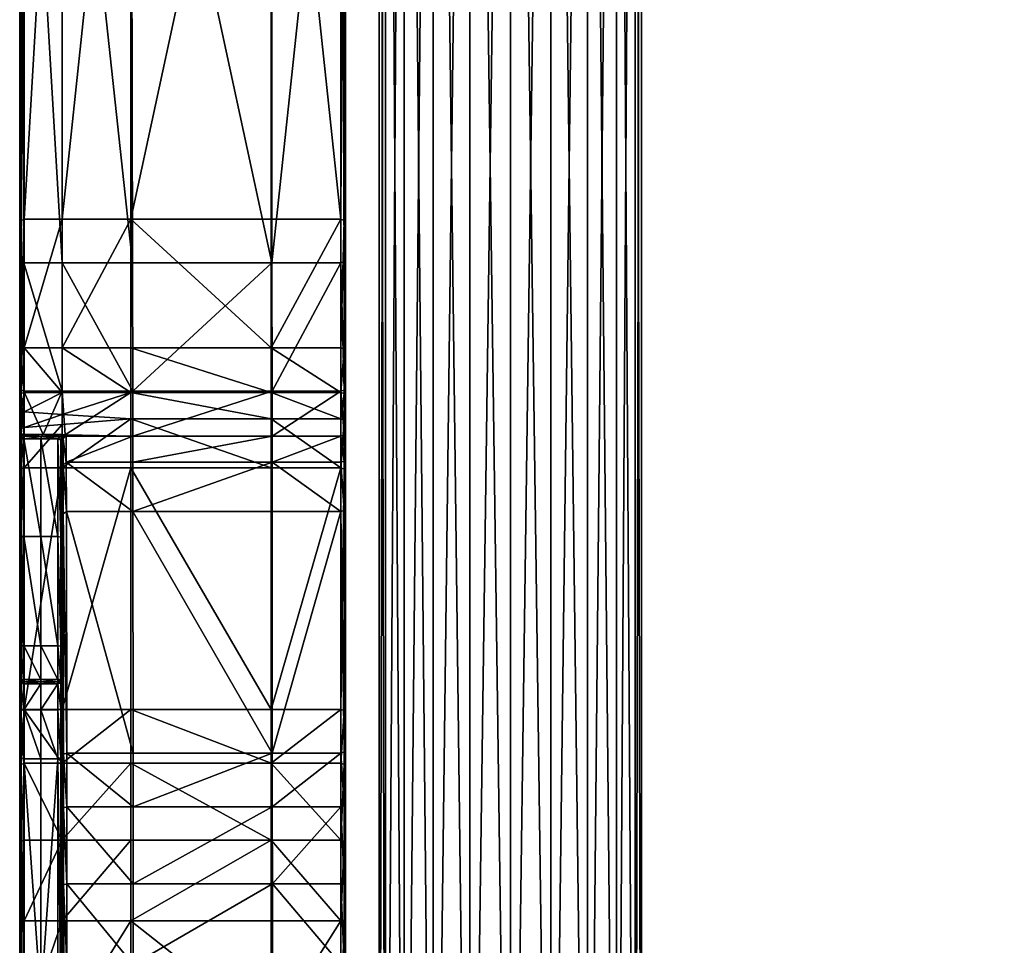
# Model space of a CAD drawing. Units: inches. Extents: x -14 to 14, y -21 to 21.
# Drawn here: x -11.5 to -5.8, y 4.6 to 10 of the extents above; entities that cross this region are included whole.
import ezdxf

# ---------------------------------------------------------------- set-up
doc = ezdxf.new("R2010")
doc.units = ezdxf.units.IN
doc.header["$LTSCALE"] = 0.03937
doc.header["$MEASUREMENT"] = 0
doc.layers.add('AFURN-3-FMPT', color=4, linetype='Continuous')

msp = doc.modelspace()

# ---------------------------------------------------------------- meshes
at = {"layer": 'AFURN-3-FMPT'}
mesh = msp.add_polyface(dxfattribs=at)
corners = [(-8.0824, 0.5066, 11.8734), (-8.2505, 0.5066, 11.7053), (-8.2505, 17.775, 11.7053), (-8.4623, 0.5066, 11.5973), (-8.4623, 17.775, 11.5973), (-8.6972, 0.5066, 11.5602), (-8.6972, 17.775, 11.5602), (-7.9744, 0.5066, 12.0852), (-8.0824, 17.775, 11.8734), (-7.9372, 0.5066, 12.3201), (-7.9744, 17.775, 12.0853), (-8.932, 0.5066, 11.5973), (-8.932, 17.775, 11.5973), (-9.1438, 0.5066, 11.7053), (-9.1438, 17.775, 11.7053), (-9.312, 0.5066, 11.8734), (-9.312, 17.775, 11.8734), (-9.4199, 0.5066, 12.0852), (-9.4199, 17.775, 12.0853), (-9.4571, 0.5066, 12.3201), (-9.4571, 17.775, 12.3201), (-7.9372, 17.775, 12.3201), (-9.4199, 17.775, 12.5549), (-8.4623, 18.0216, 11.5973), (-8.2505, 18.0216, 11.7053), (-8.6972, 18.0216, 11.5602), (-8.932, 18.0216, 11.5973), (-8.0824, 18.0216, 11.8734), (-7.9744, 0.5066, 12.5549), (-7.9744, 18.0216, 12.0853), (-9.1438, 18.0216, 11.7053), (-9.312, 18.0216, 11.8734), (-9.4199, 18.0216, 12.0853), (-9.4571, 18.0216, 12.3201), (-9.4199, 0.5066, 12.5549), (-9.4199, 18.0216, 12.5549), (-7.9744, 17.775, 12.5549), (-7.9372, 18.0216, 12.3201), (-9.312, 17.775, 12.7668), (-8.0824, 0.5066, 12.7668), (-9.312, 0.5066, 12.7668), (-9.312, 18.0216, 12.7668), (-8.0824, 17.775, 12.7668), (-9.1438, 17.775, 12.9349), (-7.9744, 18.0216, 12.5549), (-9.1438, 18.0216, 12.9349), (-8.2505, 0.5066, 12.9349), (-8.2505, 17.775, 12.9349), (-9.1438, 0.5066, 12.9349), (-8.932, 17.775, 13.0428), (-8.0824, 18.0216, 12.7668), (-8.932, 18.0216, 13.0428), (-8.4623, 0.5066, 13.0428), (-8.4623, 17.775, 13.0428), (-8.932, 0.5066, 13.0428), (-8.6972, 17.775, 13.08), (-8.2505, 18.0216, 12.9349), (-8.6972, 0.5066, 13.08), (-8.6972, 18.0216, 13.08), (-8.4623, 18.0216, 13.0428)]
mesh.append_faces([[corners[k] for k in face] for face in [(0, 1, 2), (1, 3, 4), (3, 5, 6), (7, 0, 8), (9, 7, 10), (5, 11, 12), (11, 13, 14), (13, 15, 16), (15, 17, 18), (17, 19, 20), (1, 4, 2), (0, 2, 8), (3, 6, 4), (5, 12, 6), (7, 8, 10), (9, 10, 21), (11, 14, 12), (13, 16, 14), (15, 18, 16), (17, 20, 18), (19, 22, 20), (2, 4, 23), (8, 2, 24), (4, 6, 25), (6, 12, 26), (10, 8, 27), (28, 9, 21), (21, 10, 29), (12, 14, 30), (14, 16, 31), (16, 18, 32), (18, 20, 33), (19, 34, 22), (20, 22, 35), (4, 25, 23), (2, 23, 24), (8, 24, 27), (6, 26, 25), (12, 30, 26), (10, 27, 29), (28, 21, 36), (21, 29, 37), (14, 31, 30), (34, 38, 22), (39, 28, 36), (36, 21, 37), (34, 40, 38), (22, 38, 41), (39, 36, 42), (40, 43, 38), (42, 36, 44), (38, 43, 45), (46, 42, 47), (48, 49, 43), (47, 42, 50), (43, 49, 51), (52, 47, 53), (54, 55, 49), (53, 47, 56), (57, 53, 55), (49, 55, 58), (55, 53, 59)]])
mesh = msp.add_polyface(dxfattribs=at)
corners = [(-8.2505, 0.5066, 11.7053), (-8.2505, -17.3241, 11.7053), (-8.4623, -17.3241, 11.5973), (-8.4623, 0.5066, 11.5973), (-8.6972, -17.3241, 11.5601), (-8.6972, 0.5066, 11.5602), (-8.932, -17.3241, 11.5973), (-8.932, 0.5066, 11.5973), (-9.1438, -17.3241, 11.7053), (-9.1438, 0.5066, 11.7053), (-9.312, -17.3241, 11.8734), (-8.0824, 0.5066, 11.8734), (-7.9744, 0.5066, 12.0852), (-8.0824, -17.3241, 11.8734), (-7.9372, 0.5066, 12.3201), (-7.9744, -17.3241, 12.0852), (-9.312, 0.5066, 11.8734), (-9.4199, -17.3241, 12.0852), (-9.4199, 0.5066, 12.0852), (-9.4571, -17.3241, 12.3201), (-9.4571, 0.5066, 12.3201), (-7.9744, 0.5066, 12.5549), (-7.9372, -17.3241, 12.3201), (-9.4199, -17.3241, 12.5549), (-9.4199, 0.5066, 12.5549), (-8.0824, 0.5066, 12.7668), (-7.9744, -17.3241, 12.5549), (-9.312, -17.3241, 12.7667), (-9.312, 0.5066, 12.7668), (-8.2505, 0.5066, 12.9349), (-8.0824, -17.3241, 12.7667), (-9.1438, -17.3241, 12.9349), (-9.1438, 0.5066, 12.9349), (-8.0824, 17.775, 12.7668), (-9.1438, 17.775, 12.9349), (-8.4623, 0.5066, 13.0428), (-8.2505, -17.3241, 12.9349), (-8.932, -17.3241, 13.0428), (-8.932, 0.5066, 13.0428), (-8.2505, 17.775, 12.9349), (-8.6972, 0.5066, 13.08), (-8.4623, -17.3241, 13.0428), (-8.932, 17.775, 13.0428), (-8.4623, 17.775, 13.0428), (-8.6972, -17.3241, 13.08), (-8.6972, 17.775, 13.08), (9.3128, 0.5066, 12.7668), (9.1447, 17.775, 12.9349), (9.1447, 0.5066, 12.9349), (8.9328, 17.775, 13.0428), (8.9328, 0.5066, 13.0428), (8.698, 17.775, 13.08), (8.698, 0.5066, 13.08), (8.4631, 17.775, 13.0428), (8.4631, 0.5066, 13.0428), (8.2513, 17.775, 12.9349), (8.2513, 0.5066, 12.9349), (8.0832, 17.775, 12.7668), (8.0832, 0.5066, 12.7668), (8.4631, 0.5066, 11.5973), (8.698, 0.5066, 11.5602), (8.698, -17.3241, 11.5601), (8.9328, 0.5066, 11.5973), (8.9328, -17.3241, 11.5973), (9.1447, 0.5066, 11.7053), (9.1447, -17.3241, 11.7053), (8.2513, 0.5066, 11.7053), (8.4631, -17.3241, 11.5973), (8.0832, 0.5066, 11.8734), (8.2513, -17.3241, 11.7053), (9.3128, 0.5066, 11.8734), (9.3128, -17.3241, 11.8734), (9.4207, 0.5066, 12.0852), (9.4207, -17.3241, 12.0852), (9.4579, 0.5066, 12.3201), (9.4579, -17.3241, 12.3201), (9.4207, 0.5066, 12.5549), (9.4207, -17.3241, 12.5549), (9.3128, -17.3241, 12.7667), (9.1447, -17.3241, 12.9349), (8.9328, -17.3241, 13.0428), (8.698, -17.3241, 13.08), (8.4631, -17.3241, 13.0428), (8.2513, -17.3241, 12.9349), (8.0832, -17.3241, 12.7667), (7.9752, 0.5066, 12.5549), (7.9752, -17.3241, 12.5549), (7.9752, 0.5066, 12.0852), (8.0832, -17.3241, 11.8734), (7.938, 0.5066, 12.3201), (7.9752, -17.3241, 12.0852), (7.938, -17.3241, 12.3201)]
mesh.append_faces([[corners[k] for k in face] for face in [(0, 1, 2), (3, 2, 4), (5, 4, 6), (7, 6, 8), (9, 8, 10), (11, 1, 0), (0, 2, 3), (3, 4, 5), (12, 13, 11), (14, 15, 12), (5, 6, 7), (7, 8, 9), (9, 10, 16), (16, 17, 18), (18, 19, 20), (21, 22, 14), (20, 23, 24), (25, 26, 21), (24, 27, 28), (29, 30, 25), (28, 31, 32), (29, 25, 33), (28, 32, 34), (35, 36, 29), (32, 37, 38), (35, 29, 39), (40, 41, 35), (32, 38, 42), (40, 35, 43), (38, 44, 40), (38, 40, 45), (46, 47, 48), (48, 49, 50), (50, 51, 52), (52, 53, 54), (54, 55, 56), (56, 57, 58), (59, 60, 61), (60, 62, 63), (62, 64, 65), (66, 59, 67), (68, 66, 69), (64, 70, 71), (70, 72, 73), (72, 74, 75), (74, 76, 77), (76, 46, 78), (46, 48, 79), (48, 50, 80), (50, 52, 81), (52, 54, 82), (54, 56, 83), (56, 58, 84), (58, 85, 86), (87, 68, 88), (89, 87, 90), (85, 89, 91), (60, 63, 61), (59, 61, 67), (62, 65, 63), (64, 71, 65), (66, 67, 69)]])
mesh = msp.add_polyface(dxfattribs=at)
corners = [(-10.8954, 8.8265, 9.2429), (-10.0824, 8.8265, 9.2429), (-10.0828, 8.0824, 8.2496), (-11.2931, 8.0824, 8.2496), (-11.2931, 8.8265, 9.2429), (-11.5126, 8.0824, 8.2496), (-11.5131, 8.8265, 9.2429), (-10.0804, 12.6033, 14.2846), (-9.6788, 8.8265, 9.2429), (-10.8941, 12.6033, 14.2846), (-9.6605, 8.8197, 9.2429), (-9.6793, 8.0824, 8.2496), (-9.6529, 8.7001, 9.2429), (-9.6529, 8.0601, 8.2496), (-9.6529, 8.8034, 9.2429), (-9.6606, 8.0758, 8.2496), (-9.6529, 8.5968, 9.2429), (-9.6529, 7.9562, 8.2496), (-11.5314, 8.8197, 9.2429), (-11.2931, 12.6033, 14.2846), (-9.6597, 12.5951, 14.2846), (-9.6529, 12.4756, 14.2846), (-9.6529, 12.5762, 14.2846), (-9.6529, 12.375, 14.2846), (-9.6605, 8.5811, 9.2429), (-9.6529, 7.8524, 8.2496), (-11.539, 8.0601, 8.2496), (-11.539, 8.8034, 9.2429), (-11.539, 7.9571, 8.2496), (-11.539, 8.5983, 9.2429), (-11.539, 8.7009, 9.2429), (-11.5157, 12.6033, 14.2846), (-9.6762, 12.6033, 14.2846), (-9.6599, 12.3589, 14.2846), (-9.679, 8.5744, 9.2429), (-9.6606, 7.8368, 8.2496), (-11.5322, 12.5951, 14.2846), (-11.5318, 7.8373, 8.2496), (-11.5318, 8.5815, 9.2429), (-11.539, 12.4756, 14.2846), (-11.539, 12.5762, 14.2846), (-9.6774, 12.3512, 14.2846), (-11.539, 12.3751, 14.2846), (-9.6773, 12.5489, 14.5486), (-10.0778, 8.5744, 9.2429), (-10.8942, 12.3512, 14.2846), (-10.8859, 8.5744, 9.2429), (-11.532, 12.3589, 14.2846), (-10.0811, 12.3512, 14.2846), (-11.2931, 12.3512, 14.2846), (-11.2931, 8.5744, 9.2429), (-11.5146, 12.3512, 14.2846), (-11.5143, 8.5744, 9.2429), (-10.0812, 12.549, 14.5486), (-11.2931, 12.5491, 14.5487), (-11.5146, 12.5489, 14.5486), (-11.532, 12.5544, 14.5454)]
mesh.append_faces([[corners[k] for k in face] for face in [(0, 1, 2), (0, 3, 4), (4, 5, 6), (7, 1, 0), (8, 2, 1), (9, 0, 4), (10, 11, 8), (12, 13, 14), (14, 15, 10), (16, 17, 12), (5, 18, 6), (19, 4, 6), (7, 8, 1), (7, 0, 9), (9, 4, 19), (20, 10, 8), (21, 12, 14), (22, 14, 10), (23, 16, 12), (24, 25, 16), (18, 26, 27), (28, 29, 30), (27, 28, 30), (31, 6, 18), (19, 6, 31), (7, 32, 8), (22, 10, 20), (20, 8, 32), (23, 12, 21), (21, 14, 22), (33, 16, 23), (33, 24, 16), (34, 35, 24), (36, 18, 27), (29, 37, 38), (39, 30, 29), (40, 27, 30), (31, 18, 36), (41, 24, 33), (41, 34, 24), (36, 27, 40), (42, 29, 38), (40, 30, 39), (39, 29, 42), (43, 41, 33), (44, 34, 41), (45, 46, 44), (42, 38, 47), (44, 41, 48), (49, 46, 45), (45, 44, 48), (49, 50, 46), (51, 52, 50), (47, 38, 52), (41, 53, 48), (54, 49, 45), (45, 48, 53), (51, 50, 49), (47, 52, 51), (55, 51, 49), (56, 47, 51)]])
mesh = msp.add_polyface(dxfattribs=at)
corners = [(-10.8957, 7.8232, 7.9036), (-10.0829, 7.8232, 7.9036), (-10.0829, 7.6711, 7.7005), (-11.5124, 7.8232, 7.9036), (-11.5124, 7.7116, 7.7546), (-11.5312, 7.709, 7.7597), (-11.2931, 7.6958, 7.7336), (-11.2931, 7.8232, 7.9036), (-10.8956, 8.0824, 8.2496), (-9.6795, 7.8232, 7.9036), (-9.6795, 7.6711, 7.7005), (-9.6607, 7.8167, 7.9036), (-9.6607, 7.6646, 7.7005), (-9.6529, 7.8012, 7.9036), (-11.5312, 7.8167, 7.9036), (-11.2931, 8.0824, 8.2496), (-10.0828, 8.0824, 8.2496), (-9.6606, 8.0758, 8.2496), (-9.6529, 8.0601, 8.2496), (-11.539, 7.6984, 7.7664), (-11.539, 7.8012, 7.9036), (-11.5126, 8.0824, 8.2496), (-10.8954, 8.8265, 9.2429), (-9.6793, 8.0824, 8.2496), (-9.6529, 7.9562, 8.2496), (-9.6529, 7.6971, 7.9036), (-11.5312, 8.0758, 8.2496), (-11.539, 7.6986, 7.9043), (-11.539, 7.9571, 8.2496), (-11.2931, 8.8265, 9.2429), (-9.6788, 8.8265, 9.2429), (-9.6529, 8.8034, 9.2429), (-9.6605, 8.8197, 9.2429), (-9.6529, 8.7001, 9.2429), (-9.6529, 7.8524, 8.2496), (-11.539, 8.0601, 8.2496), (-11.539, 7.8542, 8.2496), (-11.5314, 8.8197, 9.2429), (-9.6529, 8.5968, 9.2429), (-9.6606, 7.8368, 8.2496), (-9.6529, 7.5931, 7.9036), (-11.539, 8.5983, 9.2429), (-11.539, 8.8034, 9.2429), (-11.5317, 7.5853, 7.9132), (-11.5318, 7.8373, 8.2496), (-9.6605, 8.5811, 9.2429), (-9.6794, 7.8303, 8.2496), (-9.6607, 7.5775, 7.9036), (-9.679, 8.5744, 9.2429), (-10.0771, 7.8303, 8.2496), (-10.8842, 7.8303, 8.2496), (-10.0778, 8.5744, 9.2429), (-11.5143, 7.5808, 7.9165), (-11.5143, 7.8303, 8.2496), (-10.8859, 8.5744, 9.2429), (-11.2931, 8.5744, 9.2429), (-11.2931, 7.8303, 8.2496), (-11.5318, 8.5815, 9.2429), (-11.5143, 8.5744, 9.2429), (-11.4037, 7.5808, 7.9166)]
mesh.append_faces([[corners[k] for k in face] for face in [(0, 1, 2), (3, 4, 5), (6, 7, 0), (8, 1, 0), (1, 9, 10), (10, 9, 11), (12, 11, 13), (4, 3, 7), (3, 5, 14), (0, 7, 15), (8, 16, 1), (0, 15, 8), (9, 1, 16), (17, 11, 9), (18, 13, 11), (14, 19, 20), (7, 3, 21), (21, 3, 14), (7, 21, 15), (22, 16, 8), (22, 8, 15), (9, 16, 23), (18, 11, 17), (17, 9, 23), (24, 13, 18), (24, 25, 13), (26, 14, 20), (20, 27, 28), (21, 14, 26), (29, 15, 21), (30, 23, 16), (31, 18, 17), (32, 17, 23), (33, 24, 18), (34, 25, 24), (26, 20, 35), (27, 36, 28), (20, 28, 35), (21, 26, 37), (38, 34, 24), (39, 40, 34), (37, 26, 35), (28, 36, 41), (42, 35, 28), (36, 43, 44), (45, 39, 34), (46, 47, 39), (41, 36, 44), (48, 46, 39), (49, 46, 48), (50, 49, 51), (44, 52, 53), (49, 48, 51), (50, 51, 54), (55, 56, 50), (57, 44, 53), (55, 50, 54), (58, 56, 55), (57, 53, 58), (53, 59, 56), (58, 53, 56)]])
mesh = msp.add_polyface(dxfattribs=at)
corners = [(-11.5312, 5.9814, 5.4536), (-11.5312, 7.38, 7.3206), (-11.5124, 7.3865, 7.3206), (-11.5124, 5.9879, 5.4536), (-11.2931, 7.3865, 7.3206), (-11.5124, 7.6204, 7.6329), (-11.2931, 7.6384, 7.6569), (-11.539, 7.3645, 7.3206), (-11.5312, 7.6139, 7.6329), (-11.539, 7.4248, 7.6879), (-11.539, 7.1423, 7.3058), (-11.539, 6.5527, 7.3051), (-11.539, 7.5984, 7.6329), (-11.539, 6.8395, 7.6879), (-11.5124, 7.7116, 7.7546), (-11.2931, 7.6958, 7.7336), (-11.539, 7.6984, 7.7664), (-11.539, 7.6201, 7.8046), (-11.539, 6.9868, 7.8844), (-11.5312, 7.709, 7.7597), (-11.539, 7.5793, 7.8872), (-11.539, 7.5549, 7.8844), (-11.2931, 7.8232, 7.9036), (-11.5312, 7.8167, 7.9036), (-11.539, 7.8012, 7.9036), (-11.539, 7.6986, 7.9043), (-11.5317, 7.5549, 7.898), (-11.539, 7.5961, 7.905), (-11.5319, 6.9897, 7.8977), (-11.5317, 7.5719, 7.902), (-11.539, 7.8542, 8.2496), (-11.5144, 6.99, 7.9036), (-11.5143, 7.5694, 7.907), (-11.5317, 7.5853, 7.9132), (-11.5143, 7.5549, 7.9036), (-11.416, 6.9901, 7.9036), (-11.5143, 7.5808, 7.9165), (-11.4124, 7.5691, 7.9069), (-11.5318, 7.8373, 8.2496), (-11.4159, 7.5551, 7.9036), (-11.4037, 7.5808, 7.9166), (-11.3175, 6.9901, 7.9036), (-11.3, 7.5476, 7.8987), (-11.3106, 7.5688, 7.9068), (-11.3174, 7.5552, 7.9036), (-11.3, 6.986, 7.898), (-11.5143, 7.8303, 8.2496), (-11.2931, 7.5808, 7.9166), (-11.2931, 7.8303, 8.2496)]
mesh.append_faces([[corners[k] for k in face] for face in [(0, 1, 2), (3, 2, 4), (1, 5, 2), (2, 6, 4), (7, 8, 1), (9, 10, 11), (10, 12, 7), (1, 8, 5), (2, 5, 6), (7, 12, 8), (10, 9, 12), (9, 11, 13), (8, 14, 5), (15, 6, 5), (16, 8, 12), (12, 9, 17), (18, 9, 13), (8, 19, 14), (15, 5, 14), (16, 19, 8), (12, 17, 16), (9, 20, 17), (18, 21, 9), (14, 22, 15), (23, 19, 16), (17, 24, 16), (9, 21, 20), (25, 17, 20), (26, 21, 18), (17, 25, 24), (26, 20, 21), (25, 20, 27), (26, 18, 28), (26, 29, 20), (27, 20, 29), (25, 27, 30), (26, 28, 31), (32, 29, 26), (27, 29, 33), (30, 27, 33), (26, 31, 34), (33, 29, 32), (32, 26, 34), (34, 31, 35), (33, 32, 36), (37, 32, 34), (38, 33, 36), (34, 35, 39), (40, 36, 32), (40, 32, 37), (37, 34, 39), (39, 35, 41), (42, 43, 44), (44, 41, 45), (46, 36, 40), (47, 40, 37), (43, 37, 39), (39, 41, 44), (47, 37, 43), (43, 39, 44), (40, 47, 48)]])
mesh = msp.add_polyface(dxfattribs=at)
corners = [(-11.2931, 7.3865, 7.3206), (-10.8957, 7.6711, 7.7005), (-10.8957, 7.3865, 7.3206), (-10.0829, 7.3865, 7.3206), (-11.2931, 7.6384, 7.6569), (-10.0829, 7.6711, 7.7005), (-9.6795, 7.3865, 7.3206), (-9.6607, 7.6646, 7.7005), (-9.6607, 7.38, 7.3206), (-11.2931, 7.6958, 7.7336), (-10.8957, 7.8232, 7.9036), (-9.6795, 7.6711, 7.7005), (-9.6529, 7.6491, 7.7005), (-9.6529, 7.3645, 7.3206), (-10.0829, 7.8232, 7.9036), (-9.6607, 7.8167, 7.9036), (-9.6529, 7.8012, 7.9036), (-9.6529, 7.545, 7.7005), (-9.6529, 7.2604, 7.3206), (-9.6529, 7.441, 7.7005), (-9.6529, 7.6971, 7.9036), (-9.6529, 7.1564, 7.3206), (-9.6607, 7.4254, 7.7005), (-9.6607, 7.1408, 7.3206), (-9.6795, 7.419, 7.7005), (-9.6795, 7.1344, 7.3206), (-10.0768, 7.419, 7.7005), (-11.2689, 7.419, 7.7005), (-10.8834, 7.1344, 7.3206), (-10.8836, 7.419, 7.7005), (-9.6529, 7.5931, 7.9036), (-9.6607, 7.5775, 7.9036), (-9.6795, 7.5711, 7.9036), (-10.0769, 7.5711, 7.9036), (-11.287, 7.5546, 7.8899), (-11.2869, 7.4032, 7.6878), (-10.8837, 7.5711, 7.9036), (-11.2931, 7.5323, 7.8842), (-11.2931, 7.3814, 7.6825), (-9.6529, 7.8524, 8.2496), (-11.269, 7.5711, 7.9036), (-9.6606, 7.8368, 8.2496), (-9.6794, 7.8303, 8.2496), (-10.0771, 7.8303, 8.2496), (-11.2761, 7.578, 7.9128), (-11.3, 7.5476, 7.8987), (-11.2931, 6.9755, 7.8843), (-10.8842, 7.8303, 8.2496), (-11.2936, 7.5645, 7.9021), (-11.3106, 7.5688, 7.9068), (-11.2931, 7.8303, 8.2496), (-11.3174, 7.5552, 7.9036), (-11.3, 6.986, 7.898), (-11.2931, 7.5808, 7.9166)]
mesh.append_faces([[corners[k] for k in face] for face in [(0, 1, 2), (1, 3, 2), (0, 4, 1), (1, 5, 3), (5, 6, 3), (6, 7, 8), (1, 4, 9), (10, 5, 1), (5, 11, 6), (6, 11, 7), (8, 7, 12), (8, 12, 13), (9, 10, 1), (14, 11, 5), (11, 15, 7), (7, 16, 12), (17, 13, 12), (17, 18, 13), (16, 17, 12), (19, 18, 17), (16, 20, 17), (20, 19, 17), (21, 19, 22), (23, 22, 24), (25, 24, 26), (27, 28, 29), (20, 30, 19), (19, 31, 22), (22, 32, 24), (32, 26, 24), (29, 26, 33), (27, 34, 35), (36, 27, 29), (35, 37, 38), (39, 30, 20), (19, 30, 31), (22, 31, 32), (32, 33, 26), (29, 33, 36), (27, 40, 34), (35, 34, 37), (36, 40, 27), (41, 31, 30), (42, 32, 31), (33, 32, 42), (36, 33, 43), (44, 34, 40), (34, 45, 37), (44, 40, 36), (45, 46, 37), (33, 42, 43), (36, 43, 47), (44, 48, 34), (34, 48, 45), (44, 36, 47), (49, 48, 44), (45, 48, 49), (50, 44, 47), (51, 52, 45), (49, 44, 53), (50, 53, 44)]])
mesh = msp.add_polyface(dxfattribs=at)
corners = [(-11.2931, 5.9879, 5.4536), (-10.8957, 7.3865, 7.3206), (-10.8957, 5.9879, 5.4536), (-10.0829, 5.9879, 5.4536), (-11.2931, 7.3865, 7.3206), (-10.0829, 7.3865, 7.3206), (-9.6795, 7.3865, 7.3206), (-9.6795, 5.9879, 5.4536), (-9.6607, 7.38, 7.3206), (-9.6607, 5.9814, 5.4536), (-9.6529, 7.3645, 7.3206), (-9.6529, 5.9659, 5.4536), (-9.6529, 5.8618, 5.4536), (-9.6529, 7.2604, 7.3206), (-9.6529, 7.1564, 7.3206), (-9.6529, 5.7578, 5.4536), (-9.6607, 7.1408, 7.3206), (-9.6607, 5.7422, 5.4536), (-9.6795, 7.1344, 7.3206), (-9.6795, 5.7358, 5.4536), (-10.0763, 5.7358, 5.4536), (-10.8834, 7.1344, 7.3206), (-10.8826, 5.7358, 5.4536), (-11.2669, 5.7358, 5.4536), (-11.2867, 7.1202, 7.31), (-11.2856, 5.7294, 5.4536), (-11.2931, 7.0993, 7.3056), (-11.2931, 5.7135, 5.4536), (-11.2685, 7.1344, 7.3206), (-10.0767, 7.1344, 7.3206), (-11.2931, 6.5417, 7.3049), (-9.6529, 7.441, 7.7005), (-9.6607, 7.4254, 7.7005), (-9.6795, 7.419, 7.7005), (-10.0768, 7.419, 7.7005), (-11.2689, 7.419, 7.7005), (-11.2869, 7.4032, 7.6878), (-11.2931, 7.3814, 7.6825), (-11.2931, 6.8242, 7.6822), (-11.2931, 6.1973, 7.6827), (-11.2931, 5.9149, 7.3057), (-10.8836, 7.419, 7.7005), (-11.2931, 6.0049, 7.6829), (-11.2931, 6.9755, 7.8843), (-11.2931, 6.3484, 7.8844), (-11.2931, 6.156, 7.8844), (-11.3, 6.1422, 7.8876), (-11.3001, 5.9914, 7.6863), (-11.2931, 7.5323, 7.8842), (-11.3, 6.986, 7.898), (-11.3, 6.3553, 7.8975), (-11.3001, 6.1617, 7.8973), (-11.3, 7.5476, 7.8987), (-11.3032, 6.1498, 7.8967), (-11.3175, 6.9901, 7.9036)]
mesh.append_faces([[corners[k] for k in face] for face in [(0, 1, 2), (1, 3, 2), (0, 4, 1), (1, 5, 3), (3, 6, 7), (3, 5, 6), (7, 6, 8), (7, 8, 9), (9, 8, 10), (9, 10, 11), (10, 12, 11), (10, 13, 12), (12, 14, 15), (15, 16, 17), (17, 18, 19), (18, 20, 19), (20, 21, 22), (23, 24, 25), (25, 26, 27), (22, 28, 23), (12, 13, 14), (15, 14, 16), (17, 16, 18), (18, 29, 20), (20, 29, 21), (22, 21, 28), (23, 28, 24), (25, 24, 26), (27, 26, 30), (31, 14, 13), (14, 32, 16), (16, 33, 18), (18, 34, 29), (21, 29, 34), (35, 28, 21), (28, 36, 24), (24, 37, 26), (26, 38, 30), (30, 39, 40), (21, 34, 41), (28, 35, 36), (24, 36, 37), (26, 37, 38), (30, 38, 39), (40, 39, 42), (37, 43, 38), (38, 44, 39), (39, 45, 42), (42, 46, 47), (37, 48, 43), (38, 43, 44), (39, 44, 45), (42, 45, 46), (49, 44, 43), (50, 45, 44), (51, 46, 45), (52, 49, 43), (49, 50, 44), (50, 51, 45), (51, 53, 46), (54, 50, 49)]])
mesh = msp.add_polyface(dxfattribs=at)
corners = [(-11.5312, 5.9814, 5.4536), (-11.5124, 7.3865, 7.3206), (-11.5124, 5.9879, 5.4536), (-11.2931, 7.3865, 7.3206), (-11.2931, 5.9879, 5.4536), (-11.539, 5.9659, 5.4536), (-11.5312, 7.38, 7.3206), (-11.539, 5.7393, 5.4536), (-11.539, 7.3645, 7.3206), (-11.539, 6.5527, 7.3051), (-11.539, 7.1423, 7.3058), (-11.539, 6.8395, 7.6879), (-11.539, 5.9175, 7.3057), (-11.539, 6.2044, 7.6886), (-11.539, 6.9868, 7.8844), (-11.539, 6.3511, 7.8844), (-11.539, 5.7225, 7.3059), (-11.539, 6.0095, 7.6889), (-11.539, 6.156, 7.8844), (-11.532, 6.3561, 7.8974), (-11.3001, 5.9914, 7.6863), (-11.3175, 6.1368, 7.8908), (-11.3175, 5.9855, 7.6888), (-11.5319, 6.9897, 7.8977), (-11.532, 6.1617, 7.8973), (-11.5319, 5.994, 7.6899), (-11.3, 6.1422, 7.8876), (-11.4159, 5.9857, 7.6891), (-11.5146, 6.3567, 7.9036), (-11.5144, 6.99, 7.9036), (-11.5319, 6.1422, 7.8875), (-11.5146, 6.1623, 7.9036), (-11.3175, 6.1481, 7.9002), (-11.4159, 6.1368, 7.8907), (-11.416, 6.3567, 7.9036), (-11.5288, 6.1498, 7.8966), (-11.5144, 6.148, 7.9002), (-11.5143, 5.986, 7.6894), (-11.3032, 6.1498, 7.8967), (-11.4161, 6.1623, 7.9036), (-11.416, 6.9901, 7.9036), (-11.5143, 6.1367, 7.8907), (-11.3175, 6.3567, 7.9036), (-11.3001, 6.1617, 7.8973), (-11.3, 6.3553, 7.8975), (-11.416, 6.1481, 7.9002), (-11.3175, 6.1623, 7.9036), (-11.3175, 6.9901, 7.9036)]
mesh.append_faces([[corners[k] for k in face] for face in [(0, 1, 2), (2, 3, 4), (5, 6, 0), (7, 8, 5), (5, 8, 6), (9, 10, 7), (7, 10, 8), (11, 9, 12), (11, 12, 13), (13, 14, 11), (13, 15, 14), (13, 16, 17), (18, 15, 13), (14, 15, 19), (18, 13, 17), (20, 21, 22), (14, 19, 23), (15, 18, 24), (15, 24, 19), (25, 18, 17), (20, 26, 21), (21, 27, 22), (23, 19, 28), (23, 28, 29), (30, 24, 18), (19, 24, 31), (25, 30, 18), (26, 32, 21), (21, 33, 27), (19, 31, 28), (29, 28, 34), (30, 35, 24), (24, 36, 31), (37, 30, 25), (26, 38, 32), (32, 33, 21), (33, 37, 27), (28, 31, 39), (28, 39, 34), (29, 34, 40), (36, 35, 30), (24, 35, 36), (39, 31, 36), (37, 41, 30), (42, 43, 44), (32, 38, 43), (32, 45, 33), (33, 41, 37), (34, 39, 46), (40, 34, 42), (36, 30, 41), (39, 36, 45), (47, 42, 44), (42, 46, 43), (32, 43, 46), (46, 45, 32), (45, 41, 33), (46, 39, 45), (34, 46, 42), (40, 42, 47), (45, 36, 41)]])
mesh = msp.add_polyface(dxfattribs=at)
corners = [(-11.5312, 4.7582, 3.8207), (-11.5124, 5.231, 4.4433), (-11.5124, 4.7646, 3.8207), (-11.2931, 5.231, 4.4433), (-11.2931, 4.7646, 3.8207), (-11.5312, 5.2246, 4.4433), (-11.539, 4.7426, 3.8207), (-11.539, 5.209, 4.4433), (-11.5124, 5.6769, 5.0385), (-11.5312, 5.6704, 5.0385), (-11.539, 4.9789, 4.4433), (-11.539, 5.6549, 5.0385), (-11.2931, 5.6769, 5.0385), (-11.539, 4.8479, 5.0302), (-11.539, 5.4248, 5.0385), (-11.5124, 5.9879, 5.4536), (-11.5312, 5.9814, 5.4536), (-11.539, 5.7393, 5.4536), (-11.2931, 5.9879, 5.4536), (-11.539, 5.9659, 5.4536), (-11.539, 5.1652, 5.4536), (-11.2847, 4.9725, 4.4433), (-11.2931, 5.4028, 5.0385), (-11.2925, 4.9569, 4.4433), (-11.539, 6.5527, 7.3051), (-11.2853, 5.4183, 5.0385), (-11.2931, 4.8376, 5.0289), (-11.539, 4.53, 5.4536), (-11.2665, 5.4248, 5.0385), (-11.2856, 5.7294, 5.4536), (-11.2931, 5.7135, 5.4536), (-11.539, 5.9175, 7.3057), (-11.2931, 5.1556, 5.4536), (-11.539, 4.335, 5.4536), (-11.2931, 6.5417, 7.3049), (-11.2931, 5.9149, 7.3057), (-11.293, 4.5277, 5.4536), (-11.539, 5.7225, 7.3059), (-11.2931, 5.7225, 7.3059), (-11.293, 4.335, 5.4536), (-11.3001, 5.7086, 7.309), (-11.539, 6.2044, 7.6886), (-11.5319, 4.3182, 5.4536), (-11.5319, 5.7086, 7.3089), (-11.2931, 6.0049, 7.6829), (-11.3001, 5.9914, 7.6863), (-11.539, 6.0095, 7.6889), (-11.3175, 5.9855, 7.6888), (-11.3002, 4.3182, 5.4536), (-11.3176, 5.703, 7.3118), (-11.5145, 4.3111, 5.4536), (-11.5144, 5.7029, 7.3116), (-11.5319, 5.994, 7.6899), (-11.4159, 5.9857, 7.6891), (-11.4161, 4.3111, 5.4536), (-11.416, 5.703, 7.3117), (-11.5143, 5.986, 7.6894)]
mesh.append_faces([[corners[k] for k in face] for face in [(0, 1, 2), (3, 4, 2), (0, 5, 1), (3, 2, 1), (6, 7, 5), (5, 8, 1), (8, 3, 1), (7, 9, 5), (5, 9, 8), (8, 12, 3), (7, 11, 9), (13, 14, 10), (9, 15, 8), (12, 8, 15), (11, 16, 9), (17, 14, 13), (9, 16, 15), (12, 15, 18), (11, 19, 16), (17, 13, 20), (21, 22, 23), (24, 17, 20), (21, 25, 22), (23, 22, 26), (27, 24, 20), (28, 29, 25), (25, 30, 22), (26, 22, 30), (27, 31, 24), (25, 29, 30), (26, 30, 32), (33, 31, 27), (30, 34, 32), (32, 35, 36), (33, 37, 31), (32, 34, 35), (36, 35, 38), (39, 38, 40), (41, 31, 37), (42, 43, 37), (35, 44, 38), (38, 45, 40), (43, 46, 37), (38, 44, 45), (40, 45, 47), (48, 40, 49), (50, 51, 43), (43, 52, 46), (40, 47, 49), (51, 52, 43), (53, 49, 47), (54, 55, 51), (51, 56, 52), (53, 55, 49), (49, 55, 54), (56, 51, 55), (56, 55, 53)]])
mesh.append_faces([[corners[k] for k in face] for face in [(10, 11, 7), (11, 17, 19)]], dxfattribs={"vtx0": -1})
mesh.append_faces([[corners[k] for k in face] for face in [(10, 14, 11), (11, 14, 17)]], dxfattribs={"vtx2": -1})
mesh = msp.add_polyface(dxfattribs=at)
corners = [(-11.2931, 4.7646, 3.8207), (-10.8957, 5.231, 4.4433), (-10.8957, 4.7646, 3.8207), (-11.2931, 5.231, 4.4433), (-10.0829, 5.231, 4.4433), (-10.0828, 4.7646, 3.8207), (-10.8957, 5.6769, 5.0385), (-9.6794, 4.7646, 3.8207), (-11.2931, 5.6769, 5.0385), (-10.0829, 5.6769, 5.0385), (-9.6795, 5.231, 4.4433), (-9.6606, 5.2246, 4.4433), (-9.6606, 4.7582, 3.8207), (-10.8957, 5.9879, 5.4536), (-9.6528, 5.2091, 4.4433), (-11.2931, 5.9879, 5.4536), (-10.0829, 5.9879, 5.4536), (-9.6795, 5.6769, 5.0385), (-9.6607, 5.6704, 5.0385), (-9.6529, 5.6549, 5.0385), (-9.6528, 4.7427, 3.8207), (-9.6526, 5.105, 4.4433), (-9.6795, 5.9879, 5.4536), (-9.6529, 5.5508, 5.0385), (-9.6601, 4.9854, 4.4433), (-9.6795, 5.4248, 5.0385), (-9.6789, 4.9789, 4.4433), (-10.0757, 4.9789, 4.4433), (-10.8818, 4.9789, 4.4433), (-10.0762, 5.4248, 5.0385), (-11.2659, 4.9789, 4.4433), (-11.2853, 5.4183, 5.0385), (-11.2847, 4.9725, 4.4433), (-11.2665, 5.4248, 5.0385), (-9.6607, 5.9814, 5.4536), (-9.6529, 5.9659, 5.4536), (-9.6529, 5.4468, 5.0385), (-9.6607, 5.4312, 5.0385), (-10.8824, 5.4248, 5.0385), (-9.6529, 5.8618, 5.4536), (-9.6529, 5.7578, 5.4536), (-9.6524, 5.001, 4.4433), (-9.6795, 5.7358, 5.4536), (-10.0763, 5.7358, 5.4536), (-11.2669, 5.7358, 5.4536), (-9.6607, 5.7422, 5.4536), (-10.8826, 5.7358, 5.4536), (-11.2856, 5.7294, 5.4536)]
mesh.append_faces([[corners[k] for k in face] for face in [(0, 1, 2), (0, 3, 1), (4, 2, 1), (4, 5, 2), (3, 6, 1), (6, 4, 1), (4, 7, 5), (3, 8, 6), (6, 9, 4), (4, 10, 7), (7, 11, 12), (8, 13, 6), (13, 9, 6), (9, 10, 4), (7, 10, 11), (12, 11, 14), (8, 15, 13), (13, 16, 9), (9, 17, 10), (10, 18, 11), (11, 19, 14), (20, 14, 21), (22, 9, 16), (22, 17, 9), (10, 17, 18), (11, 18, 19), (14, 19, 23), (14, 23, 21), (24, 25, 26), (27, 26, 25), (28, 27, 29), (30, 31, 32), (33, 30, 28), (17, 22, 34), (17, 34, 18), (18, 35, 19), (23, 19, 35), (21, 23, 36), (24, 37, 25), (27, 25, 29), (28, 29, 38), (30, 33, 31), (33, 28, 38), (18, 34, 35), (23, 35, 39), (40, 36, 23), (21, 36, 41), (41, 37, 24), (37, 42, 25), (29, 25, 42), (38, 29, 43), (44, 33, 38), (40, 23, 39), (36, 40, 45), (41, 36, 37), (37, 45, 42), (29, 42, 43), (38, 43, 46), (33, 44, 47), (44, 38, 46), (36, 45, 37)]])
mesh = msp.add_polyface(dxfattribs=at)
corners = [(-11.5312, 4.118, 2.9662), (-11.5124, 4.7646, 3.8207), (-11.5124, 4.1245, 2.9662), (-11.2931, 4.7646, 3.8207), (-11.2931, 4.1245, 2.9662), (-11.539, 4.1025, 2.9662), (-11.5312, 4.7582, 3.8207), (-11.539, 3.8724, 2.9662), (-11.539, 4.7426, 3.8207), (-11.539, 4.5125, 3.8207), (-11.5312, 5.2246, 4.4433), (-11.539, 4.3873, 4.4433), (-11.539, 3.9897, 3.8207), (-11.539, 5.209, 4.4433), (-11.539, 3.7489, 4.4433), (-11.539, 4.9789, 4.4433), (-11.539, 3.9287, 4.884), (-11.539, 4.8479, 5.0302), (-11.539, 4.0973, 4.8861), (-11.539, 3.9839, 5.0193), (-11.539, 4.2182, 5.0375), (-11.539, 4.0083, 5.022), (-11.539, 5.1652, 5.4536), (-11.539, 4.025, 5.0398), (-11.539, 4.53, 5.4536), (-11.5317, 3.9839, 5.0328), (-11.5318, 4.0008, 5.0368), (-11.5318, 4.0141, 5.0479), (-11.539, 4.335, 5.4536), (-11.5143, 3.9839, 5.0385), (-11.5144, 3.9983, 5.0418), (-11.5319, 4.3182, 5.4536), (-11.5146, 4.0096, 5.0512), (-11.539, 5.7225, 7.3059), (-11.3002, 4.0142, 5.048), (-11.293, 4.0083, 5.0221), (-11.293, 4.025, 5.0399), (-11.293, 4.335, 5.4536), (-11.4162, 4.0097, 5.0513), (-11.5145, 4.3111, 5.4536), (-11.3002, 4.0009, 5.0369), (-11.3001, 5.7086, 7.309), (-11.3002, 4.3182, 5.4536), (-11.416, 3.9984, 5.0418), (-11.5319, 5.7086, 7.3089), (-11.3176, 3.9984, 5.0419), (-11.3177, 4.3111, 5.4536), (-11.3002, 3.9841, 5.0329), (-11.3174, 3.9841, 5.0385), (-11.3177, 4.0098, 5.0514), (-11.4161, 4.3111, 5.4536), (-11.3176, 5.703, 7.3118), (-11.5144, 5.7029, 7.3116)]
mesh.append_faces([[corners[k] for k in face] for face in [(0, 1, 2), (3, 4, 2), (5, 6, 0), (7, 8, 5), (0, 6, 1), (3, 2, 1), (5, 8, 6), (7, 9, 8), (8, 10, 6), (11, 9, 12), (9, 13, 8), (12, 14, 11), (11, 15, 9), (9, 15, 13), (11, 14, 16), (17, 15, 11), (11, 16, 18), (17, 11, 18), (18, 16, 19), (17, 18, 20), (18, 19, 21), (20, 18, 21), (22, 17, 20), (20, 21, 23), (22, 20, 24), (21, 25, 26), (21, 27, 23), (24, 20, 23), (21, 26, 27), (27, 28, 23), (24, 23, 28), (26, 29, 30), (27, 26, 30), (27, 31, 28), (27, 30, 32), (32, 31, 27), (31, 33, 28), (34, 35, 36), (34, 36, 37), (38, 32, 30), (32, 39, 31), (34, 40, 35), (37, 41, 42), (34, 37, 42), (38, 30, 43), (39, 32, 38), (39, 44, 31), (45, 40, 34), (34, 42, 46), (45, 47, 40), (43, 48, 45), (49, 38, 43), (39, 38, 50), (45, 34, 49), (42, 51, 46), (34, 46, 49), (49, 43, 45), (50, 38, 49), (50, 52, 39), (51, 50, 46), (50, 49, 46)]])
mesh = msp.add_polyface(dxfattribs=at)
corners = [(-11.2931, 4.1245, 2.9662), (-10.8957, 4.7646, 3.8207), (-10.8956, 4.1245, 2.9662), (-11.2931, 4.7646, 3.8207), (-10.0828, 4.1245, 2.9662), (-10.0828, 4.7646, 3.8207), (-9.6794, 4.7646, 3.8207), (-9.6794, 4.1245, 2.9662), (-9.6606, 4.7582, 3.8207), (-9.6606, 4.1181, 2.9662), (-9.6588, 3.8789, 2.9662), (-9.6784, 4.5125, 3.8207), (-9.6776, 3.8724, 2.9662), (-10.0743, 3.8724, 2.9662), (-10.8812, 4.5125, 3.8207), (-10.8804, 3.8724, 2.9662), (-11.2644, 3.8724, 2.9662), (-11.2841, 4.5061, 3.8207), (-11.2832, 3.8659, 2.9662), (-11.2918, 4.4905, 3.8207), (-11.2909, 3.8503, 2.9662), (-11.2653, 4.5125, 3.8207), (-9.6528, 4.7427, 3.8207), (-9.6596, 4.519, 3.8207), (-10.0751, 4.5125, 3.8207), (-9.6528, 5.2091, 4.4433), (-9.6527, 4.1026, 2.9662), (-9.6511, 3.8945, 2.9662), (-9.6789, 4.9789, 4.4433), (-10.0757, 4.9789, 4.4433), (-11.2659, 4.9789, 4.4433), (-11.2847, 4.9725, 4.4433), (-11.2925, 4.9569, 4.4433), (-11.2909, 4.3873, 4.4433), (-11.2886, 3.985, 3.8207), (-9.6523, 4.6386, 3.8207), (-9.6519, 3.9985, 2.9662), (-9.6518, 4.5346, 3.8207), (-9.6601, 4.9854, 4.4433), (-10.8818, 4.9789, 4.4433), (-9.6526, 5.105, 4.4433), (-11.2931, 4.8376, 5.0289), (-9.6524, 5.001, 4.4433), (-11.293, 4.2159, 5.0373), (-11.2925, 4.0973, 4.8862), (-11.2896, 3.7476, 4.4433), (-11.293, 4.5277, 5.4536), (-11.293, 4.0083, 5.0221), (-11.2931, 5.1556, 5.4536), (-11.293, 4.335, 5.4536), (-11.2922, 3.9286, 4.8841), (-11.293, 4.025, 5.0399), (-11.2931, 5.7225, 7.3059), (-11.3002, 4.0009, 5.0369), (-11.293, 3.9841, 5.0194)]
mesh.append_faces([[corners[k] for k in face] for face in [(0, 1, 2), (0, 3, 1), (1, 4, 2), (1, 5, 4), (6, 4, 5), (6, 7, 4), (7, 6, 8), (7, 8, 9), (10, 11, 12), (13, 12, 11), (13, 14, 15), (16, 17, 18), (18, 19, 20), (21, 16, 15), (9, 8, 22), (10, 23, 11), (13, 11, 24), (13, 24, 14), (21, 15, 14), (16, 21, 17), (18, 17, 19), (8, 25, 22), (9, 22, 26), (27, 23, 10), (23, 28, 11), (11, 29, 24), (14, 24, 29), (30, 21, 14), (21, 31, 17), (17, 32, 19), (19, 33, 34), (26, 22, 35), (26, 35, 36), (36, 37, 27), (27, 37, 23), (23, 38, 28), (11, 28, 29), (14, 29, 39), (21, 30, 31), (30, 14, 39), (17, 31, 32), (19, 32, 33), (22, 40, 35), (36, 35, 37), (37, 38, 23), (32, 41, 33), (35, 40, 42), (35, 42, 37), (37, 42, 38), (43, 33, 41), (44, 45, 33), (43, 44, 33), (41, 46, 43), (47, 44, 43), (41, 48, 46), (43, 46, 49), (47, 50, 44), (47, 43, 51), (46, 52, 49), (43, 49, 51), (53, 54, 47)]])

doc.saveas('drawing.dxf')
